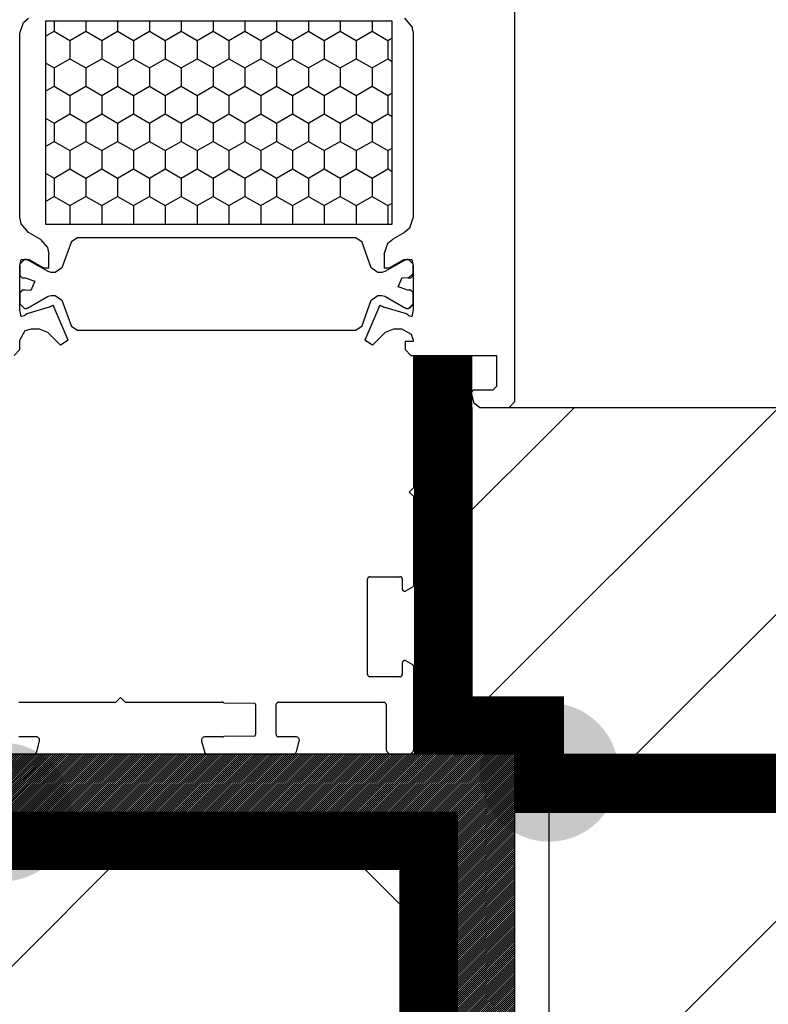
# Model space of a CAD drawing. Units: inches. Extents: x 105641 to 107741, y -6634 to -619.
# Drawn here: x 106754 to 106819, y -4928 to -4843 of the extents above; entities that cross this region are included whole.
import ezdxf
from ezdxf.enums import TextEntityAlignment as Align

# ---------------------------------------------------------------- set-up
doc = ezdxf.new("R2010")
doc.units = ezdxf.units.IN
doc.header["$MEASUREMENT"] = 0
doc.linetypes.add('ACAD_ISO03W100', pattern=[30, 12, -18])
doc.linetypes.add('HIDDEN', pattern=[9.525, 6.35, -3.175])
for name, color, linetype in [('Punktyrinė', 6, 'ACAD_ISO03W100'), ('Strichas', 8, 'Continuous'), ('Tekstas', 7, 'Continuous')]:
    doc.layers.add(name, color=color, linetype=linetype)
doc.layers.add('Stora', color=7, linetype='Continuous', lineweight=25)
doc.styles.get("Standard").update_dxf_attribs({"font": 'arial.ttf'})

# ---------------------------------------------------------------- blocks, each defined once
blk = doc.blocks.new('*U52')
at = {"layer": 'Tekstas'}
h = blk.add_hatch(color=256, dxfattribs=at)
edge = h.paths.add_edge_path()
edge.add_arc((-320.32, 36.818), 6, 0, 360)
blk.add_line((-320.32, 0), (-320.32, 36.818), dxfattribs=at)
blk.add_attdef('00', text='', height=20, dxfattribs=at).set_placement((25, 0), align=Align.MIDDLE_CENTER)
blk = doc.blocks.new('*U74')
at = {"layer": 'Tekstas'}
h = blk.add_hatch(color=256, dxfattribs=at)
edge = h.paths.add_edge_path()
edge.add_arc((-367.587, 70.691), 6, 0, 360)
blk.add_attdef('00', text='', height=20, dxfattribs=at).set_placement((25, 0), align=Align.MIDDLE_CENTER)

msp = doc.modelspace()

# ---------------------------------------------------------------- hatches: boundary and pattern name
h = msp.add_hatch()
h.set_pattern_fill('ANSI31', color=256, scale=100)
h.set_pattern_definition([(45, (33371.255, -6854.583), (-8.8388348, 8.8388348), [])])
edge = h.paths.add_edge_path()
edge.add_arc((107091.768, -4881.649), 5, 0, 90)
edge.add_line((107091.768, -4876.649), (106796.483, -4876.649))
edge.add_line((106796.483, -4876.649), (106793.45, -4876.649))
edge.add_line((106793.45, -4876.649), (106793.45, -4875.609))
edge.add_line((106793.45, -4875.609), (106793.327, -4875.149))
edge.add_line((106793.327, -4875.149), (106793.45, -4875.149))
edge.add_line((106793.45, -4875.149), (106793.45, -4872.149))
edge.add_line((106793.45, -4872.149), (106790.95, -4872.149))
edge.add_line((106790.95, -4872.149), (106790.95, -4906.649))
edge.add_line((106790.95, -4906.649), (106792.188, -4906.649))
edge.add_line((106792.188, -4906.649), (106797.188, -4906.649))
edge.add_line((106797.188, -4906.649), (107076.768, -4906.649))
edge.add_line((107076.768, -4906.649), (107076.768, -4920.649))
edge.add_line((107076.768, -4920.649), (107091.768, -4920.649))
edge.add_arc((107091.768, -4915.649), 5, 270, 360)
edge.add_line((107096.768, -4915.649), (107096.768, -4881.649))
h = msp.add_hatch()
h.set_pattern_fill('ANSI31', color=256)
h.set_pattern_definition([(45, (33371.25542, -6854.58322), (-0.08838834765, 0.08838834765), [])])
h.paths.add_polyline_path([(106792.188, -4911.649), (106792.188, -4992.559), (106795.529, -4992.559), (106796.01, -4991.559), (106796.139, -4992.559), (106797.188, -4992.559), (106797.188, -4906.649), (106792.188, -4906.649), (106735.092, -4906.649), (106735.67, -4908.587), (106738.349, -4910.884), (106738.349, -4911.649)])
h.paths.add_polyline_path([(106792.188, -4998.059), (106792.188, -5007.524), (106797.188, -5007.524), (106797.188, -4999.059), (106797.06, -4998.059), (106795.169, -4998.059), (106794.688, -4999.059), (106794.56, -4998.059)])
h.paths.add_polyline_path([(106731.076, -4908.587), (106731.654, -4906.649), (106722.688, -4906.649), (106722.688, -4911.649), (106728.397, -4911.649), (106728.397, -4910.884)])
at = {"layer": 'Strichas'}
h = msp.add_hatch(dxfattribs=at)
h.set_pattern_fill('ANSI32', color=256, scale=150, style=0)
h.set_pattern_definition([(45, (33371.255, -6854.583), (-39.774756, 39.774756), []), (45, (33397.77, -6854.583), (-39.774756, 39.774756), [])])
h.paths.add_polyline_path([(107047.188, -5262.96), (107047.188, -4911.649), (106797.188, -4911.649), (106797.188, -5262.96)])
h.paths.add_polyline_path([(106832.188, -4491.562), (106832.188, -4351.562), (107012.188, -4351.562), (107012.188, -4491.562)])
h.paths.add_polyline_path([(106797.188, -4169.142), (106797.188, -4521.562), (107047.188, -4521.562), (107047.188, -4169.142)])
h = msp.add_hatch(dxfattribs=at)
h.set_pattern_fill('ANSI37', color=256, scale=250, style=0)
h.paths.add_polyline_path([(106502.188, -5262.96), (106502.188, -4938.694), (106507.188, -4938.694), (106507.188, -4921.535), (106723.198, -4887.124), (106723.198, -4914.149), (106792.188, -4914.149), (106797.188, -5262.96), (106783.183, -5268.058), (106768.828, -5228.617), (106743.828, -5297.304), (106731.328, -5262.96)])

# ---------------------------------------------------------------- linework, layer by layer
msp.add_line((106793.45, -4876.649), (106793.45, -4901.649))
for points in [[(106792.188, -4906.649), (106722.688, -4906.649), (106722.688, -4911.649), (106792.188, -4911.649)], [(106792.188, -4911.649), (106792.188, -5007.524), (106797.188, -5007.524), (106797.188, -4906.649), (106792.188, -4906.649)]]:
    msp.add_lwpolyline(points)
at = {"layer": 'Punktyrinė', "linetype": 'HIDDEN', "ltscale": 5, "const_width": 5}
for points in [[(106725.688, -4856.896), (106725.688, -4914.149), (106789.688, -4914.149), (106789.688, -4971.206)], [(106791.446, -4904.149), (106801.446, -4904.149)], [(106874.954, -4909.149), (106797.188, -4909.149)]]:
    msp.add_lwpolyline(points, dxfattribs=at)
at = {"layer": 'Punktyrinė', "ltscale": 2, "const_width": 5}
msp.add_lwpolyline([(106790.95, -4872.149), (106790.95, -4906.649)], dxfattribs=at)
at = {"layer": 'Stora'}
for p, q in [((106797.188, -4876.149), (106797.188, -4836.649)), ((106754.709, -4843.359), (106755.138, -4842.987)), ((106787.638, -4842.987), (106788.281, -4843.729)), ((106754.388, -4844.286), (106754.709, -4843.359)), ((106786.588, -4843.249), (106756.588, -4843.249)), ((106756.588, -4843.249), (106756.588, -4860.799)), ((106757.335, -4843.249), (106757.335, -4844.119)), ((106760.085, -4843.249), (106760.085, -4844.119)), ((106762.834, -4843.249), (106762.834, -4844.119)), ((106765.584, -4843.249), (106765.584, -4844.119)), ((106768.334, -4843.249), (106768.334, -4844.119)), ((106771.083, -4843.249), (106771.083, -4844.119)), ((106773.833, -4843.249), (106773.833, -4844.119)), ((106776.583, -4843.249), (106776.583, -4844.119)), ((106779.332, -4843.249), (106779.332, -4844.119)), ((106782.082, -4843.249), (106782.082, -4844.119)), ((106784.831, -4843.249), (106784.831, -4844.119)), ((106786.588, -4860.799), (106786.588, -4843.249)), ((106788.281, -4843.729), (106788.388, -4844.286)), ((106754.388, -4860.212), (106754.388, -4844.286)), ((106756.588, -4844.55), (106757.335, -4844.119)), ((106757.335, -4844.119), (106758.71, -4844.912)), ((106758.71, -4844.912), (106760.085, -4844.119)), ((106760.085, -4844.119), (106761.46, -4844.912)), ((106761.46, -4844.912), (106762.834, -4844.119)), ((106762.834, -4844.119), (106764.209, -4844.912)), ((106764.209, -4844.912), (106765.584, -4844.119)), ((106765.584, -4844.119), (106766.959, -4844.912)), ((106766.959, -4844.912), (106768.334, -4844.119)), ((106768.334, -4844.119), (106769.708, -4844.912)), ((106769.708, -4844.912), (106771.083, -4844.119)), ((106771.083, -4844.119), (106772.458, -4844.912)), ((106772.458, -4844.912), (106773.833, -4844.119)), ((106773.833, -4844.119), (106775.208, -4844.912)), ((106775.208, -4844.912), (106776.583, -4844.119)), ((106776.583, -4844.119), (106777.957, -4844.912)), ((106777.957, -4844.912), (106779.332, -4844.119)), ((106779.332, -4844.119), (106780.707, -4844.912)), ((106780.707, -4844.912), (106782.082, -4844.119)), ((106782.082, -4844.119), (106783.457, -4844.912)), ((106783.457, -4844.912), (106784.831, -4844.119)), ((106784.831, -4844.119), (106786.206, -4844.912)), ((106786.206, -4844.912), (106786.588, -4844.692)), ((106788.388, -4844.286), (106788.388, -4860.212)), ((106758.71, -4844.912), (106758.71, -4846.5)), ((106761.46, -4844.912), (106761.46, -4846.5)), ((106764.209, -4844.912), (106764.209, -4846.5)), ((106766.959, -4844.912), (106766.959, -4846.5)), ((106769.708, -4844.912), (106769.708, -4846.5)), ((106772.458, -4844.912), (106772.458, -4846.5)), ((106775.208, -4844.912), (106775.208, -4846.5)), ((106777.957, -4844.912), (106777.957, -4846.5)), ((106780.707, -4844.912), (106780.707, -4846.5)), ((106783.457, -4844.912), (106783.457, -4846.5)), ((106786.206, -4844.912), (106786.206, -4846.5)), ((106756.588, -4846.862), (106757.335, -4847.294)), ((106757.335, -4847.294), (106758.71, -4846.5)), ((106757.335, -4847.294), (106757.335, -4848.881)), ((106758.71, -4846.5), (106760.085, -4847.294)), ((106760.085, -4847.294), (106761.46, -4846.5)), ((106760.085, -4847.294), (106760.085, -4848.881)), ((106761.46, -4846.5), (106762.834, -4847.294)), ((106762.834, -4847.294), (106764.209, -4846.5)), ((106762.834, -4847.294), (106762.834, -4848.881)), ((106764.209, -4846.5), (106765.584, -4847.294)), ((106765.584, -4847.294), (106766.959, -4846.5)), ((106765.584, -4847.294), (106765.584, -4848.881)), ((106766.959, -4846.5), (106768.334, -4847.294)), ((106768.334, -4847.294), (106769.708, -4846.5)), ((106768.334, -4847.294), (106768.334, -4848.881)), ((106769.708, -4846.5), (106771.083, -4847.294)), ((106771.083, -4847.294), (106772.458, -4846.5)), ((106771.083, -4847.294), (106771.083, -4848.881)), ((106772.458, -4846.5), (106773.833, -4847.294)), ((106773.833, -4847.294), (106775.208, -4846.5)), ((106773.833, -4847.294), (106773.833, -4848.881)), ((106775.208, -4846.5), (106776.583, -4847.294)), ((106776.583, -4847.294), (106777.957, -4846.5)), ((106776.583, -4847.294), (106776.583, -4848.881)), ((106777.957, -4846.5), (106779.332, -4847.294)), ((106779.332, -4847.294), (106780.707, -4846.5)), ((106779.332, -4847.294), (106779.332, -4848.881)), ((106780.707, -4846.5), (106782.082, -4847.294)), ((106782.082, -4847.294), (106783.457, -4846.5)), ((106782.082, -4847.294), (106782.082, -4848.881)), ((106783.457, -4846.5), (106784.831, -4847.294)), ((106784.831, -4847.294), (106786.206, -4846.5)), ((106784.831, -4847.294), (106784.831, -4848.881)), ((106786.206, -4846.5), (106786.588, -4846.72)), ((106756.588, -4849.312), (106757.335, -4848.881)), ((106757.335, -4848.881), (106758.71, -4849.675)), ((106758.71, -4849.675), (106760.085, -4848.881)), ((106760.085, -4848.881), (106761.46, -4849.675)), ((106761.46, -4849.675), (106762.834, -4848.881)), ((106762.834, -4848.881), (106764.209, -4849.675)), ((106764.209, -4849.675), (106765.584, -4848.881)), ((106765.584, -4848.881), (106766.959, -4849.675)), ((106766.959, -4849.675), (106768.334, -4848.881)), ((106768.334, -4848.881), (106769.708, -4849.675)), ((106769.708, -4849.675), (106771.083, -4848.881)), ((106771.083, -4848.881), (106772.458, -4849.675)), ((106772.458, -4849.675), (106773.833, -4848.881)), ((106773.833, -4848.881), (106775.208, -4849.675)), ((106775.208, -4849.675), (106776.583, -4848.881)), ((106776.583, -4848.881), (106777.957, -4849.675)), ((106777.957, -4849.675), (106779.332, -4848.881)), ((106779.332, -4848.881), (106780.707, -4849.675)), ((106780.707, -4849.675), (106782.082, -4848.881)), ((106782.082, -4848.881), (106783.457, -4849.675)), ((106783.457, -4849.675), (106784.831, -4848.881)), ((106784.831, -4848.881), (106786.206, -4849.675)), ((106758.71, -4849.675), (106758.71, -4851.262)), ((106761.46, -4849.675), (106761.46, -4851.262)), ((106764.209, -4849.675), (106764.209, -4851.262)), ((106766.959, -4849.675), (106766.959, -4851.262)), ((106769.708, -4849.675), (106769.708, -4851.262)), ((106772.458, -4849.675), (106772.458, -4851.262)), ((106775.208, -4849.675), (106775.208, -4851.262)), ((106777.957, -4849.675), (106777.957, -4851.262)), ((106780.707, -4849.675), (106780.707, -4851.262)), ((106783.457, -4849.675), (106783.457, -4851.262)), ((106786.206, -4849.675), (106786.588, -4849.454)), ((106786.206, -4849.675), (106786.206, -4851.262)), ((106757.335, -4852.056), (106758.71, -4851.262)), ((106758.71, -4851.262), (106760.085, -4852.056)), ((106760.085, -4852.056), (106761.46, -4851.262)), ((106761.46, -4851.262), (106762.834, -4852.056)), ((106762.834, -4852.056), (106764.209, -4851.262)), ((106764.209, -4851.262), (106765.584, -4852.056)), ((106765.584, -4852.056), (106766.959, -4851.262)), ((106766.959, -4851.262), (106768.334, -4852.056)), ((106768.334, -4852.056), (106769.708, -4851.262)), ((106769.708, -4851.262), (106771.083, -4852.056)), ((106771.083, -4852.056), (106772.458, -4851.262)), ((106772.458, -4851.262), (106773.833, -4852.056)), ((106773.833, -4852.056), (106775.208, -4851.262)), ((106775.208, -4851.262), (106776.583, -4852.056)), ((106776.583, -4852.056), (106777.957, -4851.262)), ((106777.957, -4851.262), (106779.332, -4852.056)), ((106779.332, -4852.056), (106780.707, -4851.262)), ((106780.707, -4851.262), (106782.082, -4852.056)), ((106782.082, -4852.056), (106783.457, -4851.262)), ((106783.457, -4851.262), (106784.831, -4852.056)), ((106784.831, -4852.056), (106786.206, -4851.262)), ((106786.206, -4851.262), (106786.588, -4851.483)), ((106756.588, -4851.625), (106757.335, -4852.056)), ((106757.335, -4852.056), (106757.335, -4853.644)), ((106760.085, -4852.056), (106760.085, -4853.644)), ((106762.834, -4852.056), (106762.834, -4853.644)), ((106765.584, -4852.056), (106765.584, -4853.644)), ((106768.334, -4852.056), (106768.334, -4853.644)), ((106771.083, -4852.056), (106771.083, -4853.644)), ((106773.833, -4852.056), (106773.833, -4853.644)), ((106776.583, -4852.056), (106776.583, -4853.644)), ((106779.332, -4852.056), (106779.332, -4853.644)), ((106782.082, -4852.056), (106782.082, -4853.644)), ((106784.831, -4852.056), (106784.831, -4853.644)), ((106756.588, -4854.075), (106757.335, -4853.644)), ((106757.335, -4853.644), (106758.71, -4854.437)), ((106758.71, -4854.437), (106760.085, -4853.644)), ((106760.085, -4853.644), (106761.46, -4854.437)), ((106761.46, -4854.437), (106762.834, -4853.644)), ((106762.834, -4853.644), (106764.209, -4854.437)), ((106764.209, -4854.437), (106765.584, -4853.644)), ((106765.584, -4853.644), (106766.959, -4854.437)), ((106766.959, -4854.437), (106768.334, -4853.644)), ((106768.334, -4853.644), (106769.708, -4854.437)), ((106769.708, -4854.437), (106771.083, -4853.644)), ((106771.083, -4853.644), (106772.458, -4854.437)), ((106772.458, -4854.437), (106773.833, -4853.644)), ((106773.833, -4853.644), (106775.208, -4854.437)), ((106775.208, -4854.437), (106776.583, -4853.644)), ((106776.583, -4853.644), (106777.957, -4854.437)), ((106777.957, -4854.437), (106779.332, -4853.644)), ((106779.332, -4853.644), (106780.707, -4854.437)), ((106780.707, -4854.437), (106782.082, -4853.644)), ((106782.082, -4853.644), (106783.457, -4854.437)), ((106783.457, -4854.437), (106784.831, -4853.644)), ((106784.831, -4853.644), (106786.206, -4854.437)), ((106758.71, -4854.437), (106758.71, -4856.025)), ((106761.46, -4854.437), (106761.46, -4856.025)), ((106764.209, -4854.437), (106764.209, -4856.025)), ((106766.959, -4854.437), (106766.959, -4856.025)), ((106769.708, -4854.437), (106769.708, -4856.025)), ((106772.458, -4854.437), (106772.458, -4856.025)), ((106775.208, -4854.437), (106775.208, -4856.025)), ((106777.957, -4854.437), (106777.957, -4856.025)), ((106780.707, -4854.437), (106780.707, -4856.025)), ((106783.457, -4854.437), (106783.457, -4856.025)), ((106786.206, -4854.437), (106786.588, -4854.217)), ((106786.206, -4854.437), (106786.206, -4856.025)), ((106756.588, -4856.387), (106757.335, -4856.819)), ((106757.335, -4856.819), (106758.71, -4856.025)), ((106758.71, -4856.025), (106760.085, -4856.819)), ((106760.085, -4856.819), (106761.46, -4856.025)), ((106761.46, -4856.025), (106762.834, -4856.819)), ((106762.834, -4856.819), (106764.209, -4856.025)), ((106764.209, -4856.025), (106765.584, -4856.819)), ((106765.584, -4856.819), (106766.959, -4856.025)), ((106766.959, -4856.025), (106768.334, -4856.819)), ((106768.334, -4856.819), (106769.708, -4856.025)), ((106769.708, -4856.025), (106771.083, -4856.819)), ((106771.083, -4856.819), (106772.458, -4856.025)), ((106772.458, -4856.025), (106773.833, -4856.819)), ((106773.833, -4856.819), (106775.208, -4856.025)), ((106775.208, -4856.025), (106776.583, -4856.819)), ((106776.583, -4856.819), (106777.957, -4856.025)), ((106777.957, -4856.025), (106779.332, -4856.819)), ((106779.332, -4856.819), (106780.707, -4856.025)), ((106780.707, -4856.025), (106782.082, -4856.819)), ((106782.082, -4856.819), (106783.457, -4856.025)), ((106783.457, -4856.025), (106784.831, -4856.819)), ((106784.831, -4856.819), (106786.206, -4856.025)), ((106786.206, -4856.025), (106786.588, -4856.245)), ((106757.335, -4856.819), (106757.335, -4858.406)), ((106760.085, -4856.819), (106760.085, -4858.406)), ((106762.834, -4856.819), (106762.834, -4858.406)), ((106765.584, -4856.819), (106765.584, -4858.406)), ((106768.334, -4856.819), (106768.334, -4858.406)), ((106771.083, -4856.819), (106771.083, -4858.406)), ((106773.833, -4856.819), (106773.833, -4858.406)), ((106776.583, -4856.819), (106776.583, -4858.406)), ((106779.332, -4856.819), (106779.332, -4858.406)), ((106782.082, -4856.819), (106782.082, -4858.406)), ((106784.831, -4856.819), (106784.831, -4858.406)), ((106756.588, -4858.837), (106757.335, -4858.406)), ((106757.335, -4858.406), (106758.71, -4859.2)), ((106758.71, -4859.2), (106760.085, -4858.406)), ((106758.71, -4859.2), (106758.71, -4860.787)), ((106760.085, -4858.406), (106761.46, -4859.2)), ((106761.46, -4859.2), (106762.834, -4858.406)), ((106761.46, -4859.2), (106761.46, -4860.787)), ((106762.834, -4858.406), (106764.209, -4859.2)), ((106764.209, -4859.2), (106765.584, -4858.406)), ((106764.209, -4859.2), (106764.209, -4860.787)), ((106765.584, -4858.406), (106766.959, -4859.2)), ((106766.959, -4859.2), (106768.334, -4858.406)), ((106766.959, -4859.2), (106766.959, -4860.787)), ((106768.334, -4858.406), (106769.708, -4859.2)), ((106769.708, -4859.2), (106771.083, -4858.406)), ((106769.708, -4859.2), (106769.708, -4860.787)), ((106771.083, -4858.406), (106772.458, -4859.2)), ((106772.458, -4859.2), (106773.833, -4858.406)), ((106772.458, -4859.2), (106772.458, -4860.787)), ((106773.833, -4858.406), (106775.208, -4859.2)), ((106775.208, -4859.2), (106776.583, -4858.406)), ((106775.208, -4859.2), (106775.208, -4860.787)), ((106776.583, -4858.406), (106777.957, -4859.2)), ((106777.957, -4859.2), (106779.332, -4858.406)), ((106777.957, -4859.2), (106777.957, -4860.787)), ((106779.332, -4858.406), (106780.707, -4859.2)), ((106780.707, -4859.2), (106782.082, -4858.406)), ((106780.707, -4859.2), (106780.707, -4860.787)), ((106782.082, -4858.406), (106783.457, -4859.2)), ((106783.457, -4859.2), (106784.831, -4858.406)), ((106783.457, -4859.2), (106783.457, -4860.787)), ((106784.831, -4858.406), (106786.206, -4859.2)), ((106786.206, -4859.2), (106786.588, -4858.979)), ((106786.206, -4859.2), (106786.206, -4860.787)), ((106754.495, -4860.769), (106754.388, -4860.212)), ((106755.138, -4861.511), (106754.495, -4860.769)), ((106756.588, -4860.799), (106786.588, -4860.799)), ((106758.689, -4860.799), (106758.71, -4860.787)), ((106758.71, -4860.787), (106758.731, -4860.799)), ((106761.439, -4860.799), (106761.46, -4860.787)), ((106761.46, -4860.787), (106761.48, -4860.799)), ((106764.189, -4860.799), (106764.209, -4860.787)), ((106764.209, -4860.787), (106764.23, -4860.799)), ((106766.938, -4860.799), (106766.959, -4860.787)), ((106766.959, -4860.787), (106766.979, -4860.799)), ((106769.688, -4860.799), (106769.708, -4860.787)), ((106769.708, -4860.787), (106769.729, -4860.799)), ((106772.438, -4860.799), (106772.458, -4860.787)), ((106772.458, -4860.787), (106772.479, -4860.799)), ((106775.187, -4860.799), (106775.208, -4860.787)), ((106775.208, -4860.787), (106775.228, -4860.799)), ((106777.937, -4860.799), (106777.957, -4860.787)), ((106777.957, -4860.787), (106777.978, -4860.799)), ((106780.686, -4860.799), (106780.707, -4860.787)), ((106780.707, -4860.787), (106780.728, -4860.799)), ((106783.436, -4860.799), (106783.457, -4860.787)), ((106783.457, -4860.787), (106783.477, -4860.799)), ((106786.186, -4860.799), (106786.206, -4860.787)), ((106786.206, -4860.787), (106786.227, -4860.799)), ((106788.388, -4860.212), (106788.067, -4861.139)), ((106756.138, -4862.088), (106755.138, -4861.511)), ((106787.638, -4861.511), (106786.638, -4862.088)), ((106788.067, -4861.139), (106787.638, -4861.511)), ((106756.138, -4862.088), (106756.781, -4862.83)), ((106758.838, -4862.303), (106758.01, -4864.579)), ((106758.838, -4862.303), (106759.308, -4861.974)), ((106783.468, -4861.974), (106759.308, -4861.974)), ((106783.468, -4861.974), (106783.938, -4862.303)), ((106784.766, -4864.579), (106783.938, -4862.303)), ((106785.888, -4863.387), (106786.209, -4862.46)), ((106786.209, -4862.46), (106786.638, -4862.088)), ((106756.781, -4862.83), (106756.888, -4863.387)), ((106756.888, -4864.599), (106756.888, -4863.387)), ((106785.888, -4863.387), (106785.888, -4864.599)), ((106754.388, -4864.249), (106754.788, -4863.849)), ((106754.388, -4864.432), (106754.488, -4863.849)), ((106754.388, -4864.249), (106754.388, -4865.249)), ((106754.488, -4863.849), (106755.188, -4863.849)), ((106754.954, -4863.849), (106754.788, -4863.849)), ((106754.954, -4863.849), (106755.054, -4863.876)), ((106756.84, -4864.907), (106755.054, -4863.876)), ((106755.188, -4863.849), (106756.488, -4864.6)), ((106787.721, -4863.876), (106785.935, -4864.907)), ((106786.288, -4864.6), (106787.588, -4863.849)), ((106787.588, -4863.849), (106788.288, -4863.849)), ((106787.721, -4863.876), (106787.821, -4863.849)), ((106787.988, -4863.849), (106787.821, -4863.849)), ((106787.988, -4863.849), (106788.388, -4864.249)), ((106788.288, -4863.849), (106788.388, -4864.432)), ((106788.388, -4865.249), (106788.388, -4864.249)), ((106754.388, -4868.216), (106754.388, -4864.432)), ((106756.888, -4864.599), (106756.488, -4864.6)), ((106757.09, -4864.974), (106756.84, -4864.907)), ((106757.446, -4864.974), (106757.09, -4864.974)), ((106758.01, -4864.579), (106757.446, -4864.974)), ((106785.33, -4864.974), (106784.766, -4864.579)), ((106785.685, -4864.974), (106785.33, -4864.974)), ((106785.935, -4864.907), (106785.685, -4864.974)), ((106786.288, -4864.6), (106785.888, -4864.599)), ((106788.388, -4865.06), (106787.998, -4865.449)), ((106788.388, -4864.432), (106788.388, -4868.216)), ((106754.588, -4865.449), (106754.388, -4865.249)), ((106754.588, -4865.449), (106754.847, -4865.449)), ((106754.847, -4865.449), (106755.688, -4865.735)), ((106755.688, -4865.735), (106755.323, -4866.545)), ((106787.088, -4866.213), (106787.453, -4865.403)), ((106787.453, -4865.403), (106787.928, -4865.449)), ((106787.928, -4865.449), (106788.188, -4865.449)), ((106788.388, -4865.249), (106788.188, -4865.449)), ((106754.388, -4866.699), (106754.588, -4866.499)), ((106754.62, -4866.499), (106754.388, -4866.731)), ((106754.388, -4866.699), (106754.388, -4867.699)), ((106754.847, -4866.499), (106754.588, -4866.499)), ((106755.323, -4866.545), (106754.847, -4866.499)), ((106787.928, -4866.499), (106787.088, -4866.213)), ((106788.188, -4866.499), (106787.928, -4866.499)), ((106788.188, -4866.499), (106788.388, -4866.699)), ((106788.388, -4867.699), (106788.388, -4866.699)), ((106754.788, -4868.099), (106754.388, -4867.699)), ((106755.054, -4868.072), (106756.84, -4867.041)), ((106756.84, -4867.041), (106757.09, -4866.974)), ((106757.09, -4866.974), (106757.446, -4866.974)), ((106757.446, -4866.974), (106758.01, -4867.369)), ((106758.01, -4867.369), (106758.838, -4869.645)), ((106783.938, -4869.645), (106784.766, -4867.369)), ((106784.766, -4867.369), (106785.33, -4866.974)), ((106785.33, -4866.974), (106785.685, -4866.974)), ((106785.685, -4866.974), (106785.935, -4867.041)), ((106785.935, -4867.041), (106787.721, -4868.072)), ((106788.388, -4867.699), (106787.988, -4868.099)), ((106788.384, -4867.758), (106788.047, -4868.095)), ((106754.488, -4868.799), (106754.388, -4868.216)), ((106754.971, -4868.549), (106754.771, -4868.738)), ((106754.788, -4868.099), (106754.954, -4868.099)), ((106755.054, -4868.072), (106754.954, -4868.099)), ((106756.912, -4867.992), (106754.971, -4868.549)), ((106756.912, -4867.992), (106757.273, -4867.821)), ((106758.556, -4870.843), (106757.273, -4867.821)), ((106785.502, -4867.821), (106784.22, -4870.843)), ((106785.502, -4867.821), (106785.863, -4867.992)), ((106787.805, -4868.549), (106785.863, -4867.992)), ((106787.821, -4868.099), (106787.721, -4868.072)), ((106788.005, -4868.738), (106787.805, -4868.549)), ((106787.821, -4868.099), (106787.988, -4868.099)), ((106788.388, -4868.216), (106788.288, -4868.799)), ((106754.556, -4868.799), (106754.488, -4868.799)), ((106754.771, -4868.738), (106754.556, -4868.799)), ((106788.22, -4868.799), (106788.005, -4868.738)), ((106788.288, -4868.799), (106788.22, -4868.799)), ((106754.388, -4870.849), (106754.848, -4870.008)), ((106754.848, -4870.008), (106755.388, -4869.849)), ((106755.388, -4869.849), (106756.058, -4869.849)), ((106756.058, -4869.849), (106756.765, -4870.142)), ((106756.765, -4870.142), (106757.905, -4871.282)), ((106759.308, -4869.974), (106758.838, -4869.645)), ((106759.308, -4869.974), (106783.468, -4869.974)), ((106783.938, -4869.645), (106783.468, -4869.974)), ((106784.871, -4871.282), (106786.011, -4870.142)), ((106786.011, -4870.142), (106786.718, -4869.849)), ((106786.718, -4869.849), (106787.388, -4869.849)), ((106787.388, -4869.849), (106788.229, -4870.309)), ((106788.229, -4870.309), (106788.388, -4870.849)), ((106754.388, -4871.649), (106754.388, -4870.849)), ((106758.556, -4870.843), (106757.905, -4871.282)), ((106784.871, -4871.282), (106784.22, -4870.843)), ((106788.388, -4870.949), (106787.688, -4870.949)), ((106787.688, -4870.949), (106787.688, -4871.649)), ((106788.388, -4870.849), (106788.388, -4870.949)), ((106754.388, -4871.649), (106753.888, -4872.149)), ((106788.188, -4872.149), (106787.688, -4871.649)), ((106788.188, -4872.149), (106795.588, -4872.149)), ((106788.45, -4883.572), (106788.45, -4872.149)), ((106793.45, -4901.649), (106793.45, -4872.149)), ((106795.588, -4872.149), (106795.588, -4874.849)), ((106793.395, -4875.401), (106793.588, -4875.149)), ((106793.395, -4875.401), (106793.63, -4876.279)), ((106795.288, -4875.149), (106793.588, -4875.149)), ((106795.588, -4874.849), (106795.288, -4875.149)), ((106794.113, -4876.649), (106793.63, -4876.279)), ((106797.188, -4876.149), (106796.688, -4876.649)), ((106794.113, -4876.649), (106796.688, -4876.649)), ((106796.483, -4876.649), (107091.768, -4876.649)), ((106788.05, -4883.972), (106788.45, -4883.572)), ((106788.45, -4884.372), (106788.05, -4883.972)), ((106788.45, -4892.003), (106788.45, -4884.372)), ((106784.454, -4891.461), (106784.45, -4891.496)), ((106784.45, -4899.749), (106784.45, -4891.496)), ((106784.463, -4891.427), (106784.454, -4891.461)), ((106784.477, -4891.396), (106784.463, -4891.427)), ((106784.497, -4891.367), (106784.477, -4891.396)), ((106784.522, -4891.342), (106784.497, -4891.367)), ((106784.55, -4891.322), (106784.522, -4891.342)), ((106784.582, -4891.308), (106784.55, -4891.322)), ((106784.616, -4891.299), (106784.582, -4891.308)), ((106784.65, -4891.296), (106784.616, -4891.299)), ((106784.65, -4891.296), (106787.25, -4891.296)), ((106787.285, -4891.299), (106787.25, -4891.296)), ((106787.319, -4891.308), (106787.285, -4891.299)), ((106787.35, -4891.322), (106787.319, -4891.308)), ((106787.379, -4891.342), (106787.35, -4891.322)), ((106787.404, -4891.367), (106787.379, -4891.342)), ((106787.424, -4891.396), (106787.404, -4891.367)), ((106787.438, -4891.427), (106787.424, -4891.396)), ((106787.447, -4891.461), (106787.438, -4891.427)), ((106787.45, -4891.496), (106787.447, -4891.461)), ((106787.45, -4891.496), (106787.45, -4892.349)), ((106787.45, -4892.349), (106787.454, -4892.384)), ((106787.454, -4892.384), (106787.463, -4892.418)), ((106787.463, -4892.418), (106787.477, -4892.449)), ((106787.477, -4892.449), (106787.497, -4892.478)), ((106787.75, -4892.522), (106788.35, -4892.176)), ((106788.35, -4892.176), (106788.379, -4892.156)), ((106788.379, -4892.156), (106788.404, -4892.131)), ((106788.404, -4892.131), (106788.424, -4892.103)), ((106788.424, -4892.103), (106788.438, -4892.071)), ((106788.438, -4892.071), (106788.447, -4892.038)), ((106788.447, -4892.038), (106788.45, -4892.003)), ((106787.497, -4892.478), (106787.522, -4892.502)), ((106787.522, -4892.502), (106787.55, -4892.522)), ((106787.55, -4892.522), (106787.582, -4892.537)), ((106787.582, -4892.537), (106787.616, -4892.546)), ((106787.616, -4892.546), (106787.65, -4892.549)), ((106787.65, -4892.549), (106787.685, -4892.546)), ((106787.685, -4892.546), (106787.719, -4892.537)), ((106787.719, -4892.537), (106787.75, -4892.522)), ((106787.454, -4898.714), (106787.45, -4898.749)), ((106787.45, -4898.749), (106787.45, -4899.749)), ((106787.463, -4898.681), (106787.454, -4898.714)), ((106787.477, -4898.649), (106787.463, -4898.681)), ((106787.497, -4898.621), (106787.477, -4898.649)), ((106787.522, -4898.596), (106787.497, -4898.621)), ((106787.55, -4898.576), (106787.522, -4898.596)), ((106787.582, -4898.561), (106787.55, -4898.576)), ((106787.616, -4898.552), (106787.582, -4898.561)), ((106787.65, -4898.549), (106787.616, -4898.552)), ((106787.685, -4898.552), (106787.65, -4898.549)), ((106787.719, -4898.561), (106787.685, -4898.552)), ((106787.75, -4898.576), (106787.719, -4898.561)), ((106788.35, -4898.922), (106787.75, -4898.576)), ((106788.379, -4898.942), (106788.35, -4898.922)), ((106788.404, -4898.967), (106788.379, -4898.942)), ((106788.424, -4898.996), (106788.404, -4898.967)), ((106788.438, -4899.027), (106788.424, -4898.996)), ((106788.447, -4899.061), (106788.438, -4899.027)), ((106788.45, -4899.096), (106788.447, -4899.061)), ((106788.45, -4906.149), (106788.45, -4899.096)), ((106784.45, -4899.749), (106784.454, -4899.784)), ((106784.454, -4899.784), (106784.463, -4899.818)), ((106784.463, -4899.818), (106784.477, -4899.849)), ((106784.477, -4899.849), (106784.497, -4899.878)), ((106784.497, -4899.878), (106784.522, -4899.902)), ((106784.522, -4899.902), (106784.55, -4899.922)), ((106784.55, -4899.922), (106784.582, -4899.937)), ((106784.582, -4899.937), (106784.616, -4899.946)), ((106784.616, -4899.946), (106784.65, -4899.949)), ((106787.25, -4899.949), (106784.65, -4899.949)), ((106787.25, -4899.949), (106787.285, -4899.946)), ((106787.285, -4899.946), (106787.319, -4899.937)), ((106787.319, -4899.937), (106787.35, -4899.922)), ((106787.35, -4899.922), (106787.379, -4899.902)), ((106787.379, -4899.902), (106787.404, -4899.878)), ((106787.404, -4899.878), (106787.424, -4899.849)), ((106787.424, -4899.849), (106787.438, -4899.818)), ((106787.438, -4899.818), (106787.447, -4899.784)), ((106787.447, -4899.784), (106787.45, -4899.749)), ((106762.688, -4902.149), (106763.088, -4901.749)), ((106763.088, -4901.749), (106763.488, -4902.149)), ((106754.288, -4902.149), (106762.688, -4902.149)), ((106763.488, -4902.149), (106771.888, -4902.149)), ((106771.923, -4902.152), (106771.888, -4902.149)), ((106771.956, -4902.161), (106771.923, -4902.152)), ((106771.988, -4902.176), (106771.956, -4902.161)), ((106772.016, -4902.196), (106771.988, -4902.176)), ((106772.041, -4902.221), (106772.016, -4902.196)), ((106774.724, -4902.249), (106772.041, -4902.221)), ((106774.738, -4902.281), (106774.724, -4902.249)), ((106774.747, -4902.314), (106774.738, -4902.281)), ((106774.75, -4902.349), (106774.747, -4902.314)), ((106774.75, -4902.349), (106774.75, -4904.949)), ((106776.554, -4902.314), (106776.55, -4902.349)), ((106776.55, -4904.949), (106776.55, -4902.349)), ((106776.563, -4902.281), (106776.554, -4902.314)), ((106776.577, -4902.249), (106776.563, -4902.281)), ((106776.597, -4902.221), (106776.577, -4902.249)), ((106776.622, -4902.196), (106776.597, -4902.221)), ((106776.65, -4902.176), (106776.622, -4902.196)), ((106776.682, -4902.161), (106776.65, -4902.176)), ((106776.716, -4902.152), (106776.682, -4902.161)), ((106776.75, -4902.149), (106776.716, -4902.152)), ((106776.75, -4902.149), (106785.85, -4902.149)), ((106785.885, -4902.152), (106785.85, -4902.149)), ((106785.919, -4902.161), (106785.885, -4902.152)), ((106785.95, -4902.176), (106785.919, -4902.161)), ((106785.979, -4902.196), (106785.95, -4902.176)), ((106786.004, -4902.221), (106785.979, -4902.196)), ((106786.024, -4902.249), (106786.004, -4902.221)), ((106786.038, -4902.281), (106786.024, -4902.249)), ((106786.047, -4902.314), (106786.038, -4902.281)), ((106786.05, -4902.349), (106786.047, -4902.314)), ((106786.05, -4902.349), (106786.05, -4906.149)), ((106755.788, -4905.149), (106754.288, -4905.149)), ((106755.838, -4905.153), (106755.788, -4905.149)), ((106755.886, -4905.166), (106755.838, -4905.153)), ((106755.932, -4905.186), (106755.886, -4905.166)), ((106755.973, -4905.213), (106755.932, -4905.186)), ((106756.01, -4905.247), (106755.973, -4905.213)), ((106770.202, -4905.213), (106770.166, -4905.247)), ((106770.244, -4905.186), (106770.202, -4905.213)), ((106770.29, -4905.166), (106770.244, -4905.186)), ((106770.338, -4905.153), (106770.29, -4905.166)), ((106770.388, -4905.149), (106770.338, -4905.153)), ((106771.888, -4905.149), (106770.388, -4905.149)), ((106771.888, -4905.149), (106771.923, -4905.146)), ((106771.923, -4905.146), (106771.956, -4905.137)), ((106771.956, -4905.137), (106771.988, -4905.122)), ((106771.988, -4905.122), (106772.016, -4905.102)), ((106772.016, -4905.102), (106772.041, -4905.078)), ((106772.041, -4905.078), (106774.724, -4905.049)), ((106774.724, -4905.049), (106774.738, -4905.018)), ((106774.738, -4905.018), (106774.747, -4904.984)), ((106774.747, -4904.984), (106774.75, -4904.949)), ((106776.55, -4904.949), (106776.554, -4904.984)), ((106776.554, -4904.984), (106776.563, -4905.018)), ((106776.563, -4905.018), (106776.577, -4905.049)), ((106776.577, -4905.049), (106776.597, -4905.078)), ((106776.597, -4905.078), (106776.622, -4905.102)), ((106776.622, -4905.102), (106776.65, -4905.122)), ((106776.65, -4905.122), (106776.682, -4905.137)), ((106776.682, -4905.137), (106776.716, -4905.146)), ((106776.716, -4905.146), (106776.75, -4905.149)), ((106778.25, -4905.149), (106776.75, -4905.149)), ((106778.3, -4905.153), (106778.25, -4905.149)), ((106778.349, -4905.166), (106778.3, -4905.153)), ((106778.394, -4905.186), (106778.349, -4905.166)), ((106778.436, -4905.213), (106778.394, -4905.186)), ((106778.472, -4905.247), (106778.436, -4905.213)), ((106755.837, -4906.427), (106756.078, -4905.527)), ((106756.04, -4905.287), (106756.01, -4905.247)), ((106756.064, -4905.331), (106756.04, -4905.287)), ((106756.079, -4905.378), (106756.064, -4905.331)), ((106756.078, -4905.527), (106756.087, -4905.478)), ((106756.087, -4905.428), (106756.079, -4905.378)), ((106756.087, -4905.478), (106756.087, -4905.428)), ((106770.096, -4905.378), (106770.089, -4905.428)), ((106770.089, -4905.428), (106770.089, -4905.478)), ((106770.089, -4905.478), (106770.098, -4905.527)), ((106770.112, -4905.331), (106770.096, -4905.378)), ((106770.098, -4905.527), (106770.339, -4906.427)), ((106770.136, -4905.287), (106770.112, -4905.331)), ((106770.166, -4905.247), (106770.136, -4905.287)), ((106778.299, -4906.427), (106778.54, -4905.527)), ((106778.503, -4905.287), (106778.472, -4905.247)), ((106778.526, -4905.331), (106778.503, -4905.287)), ((106778.542, -4905.378), (106778.526, -4905.331)), ((106778.54, -4905.527), (106778.549, -4905.478)), ((106778.55, -4905.428), (106778.542, -4905.378)), ((106778.549, -4905.478), (106778.55, -4905.428)), ((106752.788, -4906.649), (106755.547, -4906.649)), ((106755.547, -4906.649), (106755.603, -4906.644)), ((106755.603, -4906.644), (106755.656, -4906.628)), ((106755.656, -4906.628), (106755.706, -4906.603)), ((106755.706, -4906.603), (106755.751, -4906.569)), ((106755.751, -4906.569), (106755.788, -4906.527)), ((106755.788, -4906.527), (106755.817, -4906.479)), ((106755.817, -4906.479), (106755.837, -4906.427)), ((106770.339, -4906.427), (106770.359, -4906.479)), ((106770.359, -4906.479), (106770.388, -4906.527)), ((106770.388, -4906.527), (106770.425, -4906.569)), ((106770.425, -4906.569), (106770.469, -4906.603)), ((106770.469, -4906.603), (106770.519, -4906.628)), ((106770.519, -4906.628), (106770.573, -4906.644)), ((106770.573, -4906.644), (106770.629, -4906.649)), ((106770.629, -4906.649), (106778.009, -4906.649)), ((106778.009, -4906.649), (106778.065, -4906.644)), ((106778.065, -4906.644), (106778.119, -4906.628)), ((106778.119, -4906.628), (106778.169, -4906.603)), ((106778.169, -4906.603), (106778.213, -4906.569)), ((106778.213, -4906.569), (106778.251, -4906.527)), ((106778.251, -4906.527), (106778.28, -4906.479)), ((106778.28, -4906.479), (106778.299, -4906.427)), ((106786.05, -4906.149), (106786.058, -4906.236)), ((106786.058, -4906.236), (106786.081, -4906.32)), ((106786.081, -4906.32), (106786.117, -4906.399)), ((106786.117, -4906.399), (106786.167, -4906.471)), ((106786.167, -4906.471), (106786.229, -4906.532)), ((106786.229, -4906.532), (106786.3, -4906.582)), ((106786.3, -4906.582), (106786.379, -4906.619)), ((106786.379, -4906.619), (106786.464, -4906.642)), ((106786.464, -4906.642), (106786.55, -4906.649)), ((106786.55, -4906.649), (106787.95, -4906.649)), ((106787.95, -4906.649), (106788.037, -4906.642)), ((106788.037, -4906.642), (106788.121, -4906.619)), ((106788.121, -4906.619), (106788.2, -4906.582)), ((106788.2, -4906.582), (106788.272, -4906.532)), ((106788.272, -4906.532), (106788.334, -4906.471)), ((106788.334, -4906.471), (106788.383, -4906.399)), ((106788.383, -4906.399), (106788.42, -4906.32)), ((106788.42, -4906.32), (106788.443, -4906.236)), ((106788.443, -4906.236), (106788.45, -4906.149)), ((106797.188, -4906.649), (107047.188, -4906.649)), ((106797.188, -4906.649), (107076.768, -4906.649)), ((106797.188, -4911.649), (107047.188, -4911.649)), ((106797.188, -4911.649), (107047.188, -4911.649))]:
    msp.add_line(p, q, dxfattribs=at)
at = {"layer": 'Stora', "color": 0}
msp.add_line((106797.188, -5262.96), (106797.188, -4911.649), dxfattribs=at)

# ---------------------------------------------------------------- block references
at = {"layer": 'Tekstas'}
for name, p in [('*U52', (107120.465, -4945.028)), ('*U74', (107120.465, -4982.341))]:
    msp.add_blockref(name, p, dxfattribs=at)

doc.saveas('drawing.dxf')
